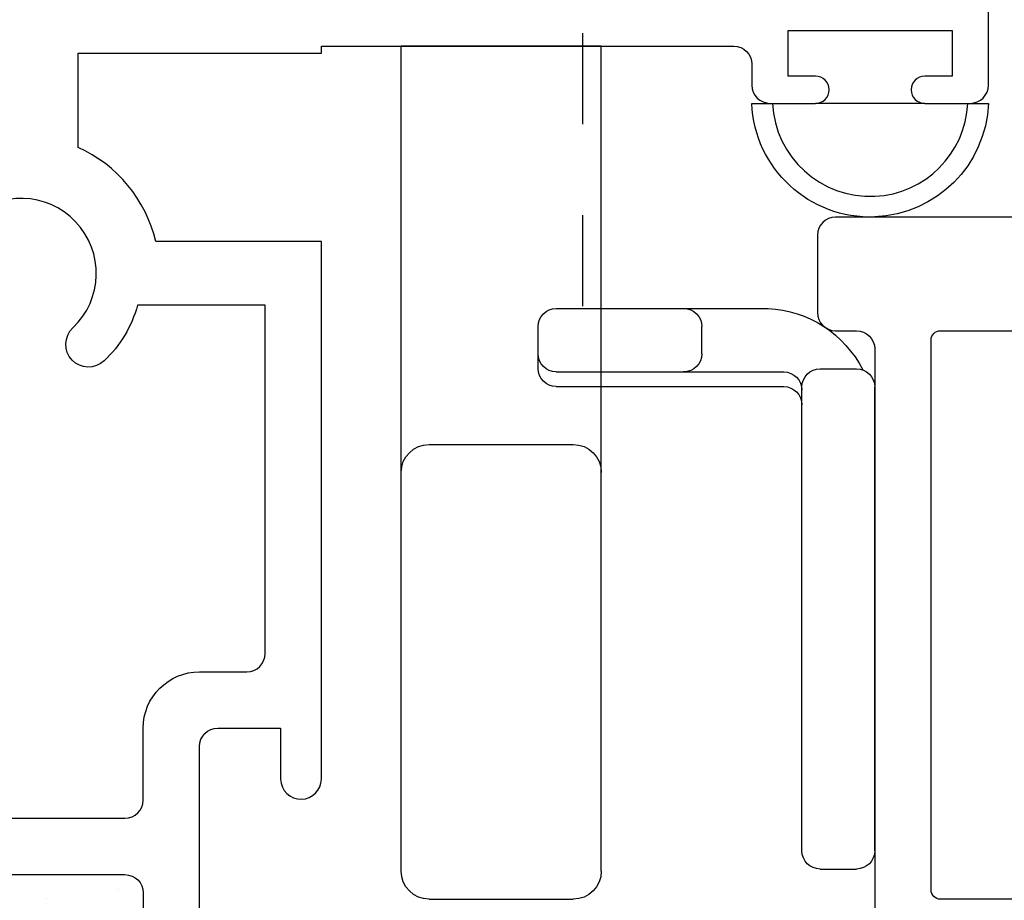
# Model space of a CAD drawing. Units: inches. Extents: x 0.5 to 8, y 0.3 to 10.7.
# Drawn here: x 4.2 to 5.3, y 5.3 to 6.3 of the extents above; entities that cross this region are included whole.
import ezdxf

# ---------------------------------------------------------------- set-up
doc = ezdxf.new("R2010")
doc.units = ezdxf.units.IN
doc.header["$MEASUREMENT"] = 0
doc.linetypes.add('AI-Linetype-5', pattern=[0.08, 0.05, -0.01, 0.01, -0.01])
for name, color, linetype in [('KEEPER2', 7, 'Continuous'), ('LEVERLOCK', 7, 'Continuous'), ('OBJ', 7, 'Continuous'), ('POLY', 7, 'Continuous'), ('SCREEN', 7, 'Continuous')]:
    doc.layers.add(name, color=color, linetype=linetype)

# ---------------------------------------------------------------- blocks, each defined once
blk = doc.blocks.new('block 99')
at = {"color": 242, "lineweight": 25, "true_color": 0xcc0033}
blk.add_lwpolyline([(4.3564, 5.3521), (4.3564, 5.3521)], dxfattribs=at)
blk = doc.blocks.new('block 105')
at = {"color": 242, "lineweight": 25, "true_color": 0xcc0033}
blk.add_lwpolyline([(4.2775, 5.3417), (4.2775, 5.3417)], dxfattribs=at)
blk = doc.blocks.new('block 167')
at = {"layer": 'SCREEN', "color": 1, "linetype": 'AI-Linetype-5', "lineweight": 25, "true_color": 0xff0000}
blk.add_lwpolyline([(4.867, 7.0931), (4.867, 5.9649)], dxfattribs=at)
blk = doc.blocks.new('block 184')
at = {"layer": 'OBJ', "color": 4, "lineweight": 25, "true_color": 0x00ffff}
blk.add_open_spline([(5.8614, 6.0294), (5.8614, 6.0294), (5.812, 6.0426), (5.812, 6.0426), (5.812, 6.0426), (5.812, 5.223), (5.812, 5.223), (5.812, 5.2109), (5.8022, 5.201), (5.79, 5.201), (5.79, 5.201), (5.788, 5.201), (5.788, 5.201), (5.7764, 5.201), (5.767, 5.2104), (5.767, 5.222), (5.767, 5.222), (5.767, 5.269), (5.767, 5.269), (5.767, 5.2745), (5.7625, 5.279), (5.757, 5.279), (5.757, 5.279), (5.6, 5.279), (5.6, 5.279), (5.589, 5.279), (5.58, 5.2701), (5.58, 5.259), (5.58, 5.259), (5.58, 5.166), (5.58, 5.166), (5.58, 5.166), (5.492, 5.166), (5.492, 5.166), (5.4787, 5.166), (5.468, 5.1768), (5.468, 5.19), (5.468, 5.19), (5.468, 5.192), (5.468, 5.192), (5.468, 5.2053), (5.4787, 5.216), (5.492, 5.216), (5.492, 5.216), (5.498, 5.216), (5.498, 5.216), (5.509, 5.216), (5.518, 5.225), (5.518, 5.236), (5.518, 5.236), (5.518, 5.271), (5.518, 5.271), (5.518, 5.2821), (5.509, 5.291), (5.498, 5.291), (5.498, 5.291), (5.258, 5.291), (5.258, 5.291), (5.247, 5.291), (5.238, 5.2821), (5.238, 5.271), (5.238, 5.271), (5.238, 5.236), (5.238, 5.236), (5.238, 5.225), (5.247, 5.216), (5.258, 5.216), (5.258, 5.216), (5.264, 5.216), (5.264, 5.216), (5.2773, 5.216), (5.288, 5.2053), (5.288, 5.192), (5.288, 5.192), (5.288, 5.19), (5.288, 5.19), (5.288, 5.1768), (5.2773, 5.166), (5.264, 5.166), (5.264, 5.166), (5.25, 5.166), (5.25, 5.166), (5.2158, 5.166), (5.188, 5.1938), (5.188, 5.228), (5.188, 5.228), (5.188, 5.946), (5.188, 5.946), (5.188, 5.9571), (5.179, 5.966), (5.168, 5.966), (5.168, 5.966), (5.145, 5.966), (5.145, 5.966), (5.134, 5.966), (5.125, 5.975), (5.125, 5.986), (5.125, 5.986), (5.125, 6.071), (5.125, 6.071), (5.125, 6.0821), (5.134, 6.091), (5.145, 6.091), (5.145, 6.091), (5.864, 6.091), (5.864, 6.091), (5.8695, 6.091), (5.874, 6.0865), (5.874, 6.081), (5.874, 6.081), (5.874, 6.039), (5.874, 6.039), (5.874, 6.0381), (5.8739, 6.0373), (5.8737, 6.0364), (5.8722, 6.0311), (5.8667, 6.0279), (5.8614, 6.0294)], degree=3, knots=[0, 0, 0, 0, 1, 1, 1, 2, 2, 2, 3, 3, 3, 4, 4, 4, 5, 5, 5, 6, 6, 6, 7, 7, 7, 8, 8, 8, 9, 9, 9, 10, 10, 10, 11, 11, 11, 12, 12, 12, 13, 13, 13, 14, 14, 14, 15, 15, 15, 16, 16, 16, 17, 17, 17, 18, 18, 18, 19, 19, 19, 20, 20, 20, 21, 21, 21, 22, 22, 22, 23, 23, 23, 24, 24, 24, 25, 25, 25, 26, 26, 26, 27, 27, 27, 28, 28, 28, 29, 29, 29, 30, 30, 30, 31, 31, 31, 32, 32, 32, 33, 33, 33, 34, 34, 34, 35, 35, 35, 36, 36, 36, 37, 37, 37, 38, 38, 38, 39, 39, 39, 39], dxfattribs=at)
blk = doc.blocks.new('block 187')
at = {"layer": 'OBJ', "color": 4, "lineweight": 25, "true_color": 0x00ffff}
blk.add_open_spline([(5.74, 5.966), (5.74, 5.966), (5.6423, 5.966), (5.6423, 5.966), (5.6387, 5.966), (5.6354, 5.9679), (5.6337, 5.971), (5.6309, 5.9758), (5.6248, 5.9774), (5.62, 5.9747), (5.6185, 5.9738), (5.6172, 5.9725), (5.6163, 5.971), (5.6146, 5.9679), (5.6113, 5.966), (5.6077, 5.966), (5.6077, 5.966), (5.26, 5.966), (5.26, 5.966), (5.2545, 5.966), (5.25, 5.9615), (5.25, 5.956), (5.25, 5.956), (5.25, 5.351), (5.25, 5.351), (5.25, 5.3455), (5.2545, 5.341), (5.26, 5.341), (5.26, 5.341), (5.74, 5.341), (5.74, 5.341), (5.7455, 5.341), (5.75, 5.3455), (5.75, 5.351), (5.75, 5.351), (5.75, 5.956), (5.75, 5.956), (5.75, 5.9615), (5.7455, 5.966), (5.74, 5.966)], degree=3, knots=[0, 0, 0, 0, 1, 1, 1, 2, 2, 2, 3, 3, 3, 4, 4, 4, 5, 5, 5, 6, 6, 6, 7, 7, 7, 8, 8, 8, 9, 9, 9, 10, 10, 10, 11, 11, 11, 12, 12, 12, 13, 13, 13, 13], dxfattribs=at)
blk = doc.blocks.new('block 244')
at = {"layer": 'OBJ', "color": 4, "lineweight": 25, "true_color": 0x00ffff}
blk.add_open_spline([(4.104, 5.45), (4.104, 5.45), (4.104, 5.529), (4.104, 5.529), (4.104, 5.5633), (4.0762, 5.591), (4.042, 5.591), (4.042, 5.591), (4.002, 5.591), (4.002, 5.591), (3.991, 5.591), (3.982, 5.6), (3.982, 5.611), (3.982, 5.611), (3.982, 5.994), (3.982, 5.994), (3.982, 5.994), (4.1222, 5.994), (4.1222, 5.994), (4.1286, 5.9707), (4.1412, 5.9496), (4.1588, 5.9329), (4.1688, 5.9234), (4.1846, 5.9238), (4.1941, 5.9338), (4.2036, 5.9439), (4.2032, 5.9597), (4.1932, 5.9692), (4.1922, 5.9702), (4.1911, 5.9712), (4.1902, 5.9722), (4.1588, 6.0053), (4.1602, 6.0575), (4.1932, 6.0889), (4.2263, 6.1202), (4.2785, 6.1189), (4.3098, 6.0858), (4.3412, 6.0528), (4.3398, 6.0005), (4.3068, 5.9692), (4.2968, 5.9597), (4.2964, 5.9439), (4.3059, 5.9338), (4.3154, 5.9238), (4.3312, 5.9234), (4.3412, 5.9329), (4.3588, 5.9496), (4.3714, 5.9707), (4.3778, 5.994), (4.3778, 5.994), (4.518, 5.994), (4.518, 5.994), (4.518, 5.994), (4.518, 5.611), (4.518, 5.611), (4.518, 5.6), (4.509, 5.591), (4.498, 5.591), (4.498, 5.591), (4.446, 5.591), (4.446, 5.591), (4.4118, 5.591), (4.384, 5.5633), (4.384, 5.529), (4.384, 5.529), (4.384, 5.45), (4.384, 5.45), (4.384, 5.439), (4.375, 5.43), (4.364, 5.43), (4.364, 5.43), (4.124, 5.43), (4.124, 5.43), (4.113, 5.43), (4.104, 5.439), (4.104, 5.45)], degree=3, knots=[0, 0, 0, 0, 1, 1, 1, 2, 2, 2, 3, 3, 3, 4, 4, 4, 5, 5, 5, 6, 6, 6, 7, 7, 7, 8, 8, 8, 9, 9, 9, 10, 10, 10, 11, 11, 11, 12, 12, 12, 13, 13, 13, 14, 14, 14, 15, 15, 15, 16, 16, 16, 17, 17, 17, 18, 18, 18, 19, 19, 19, 20, 20, 20, 21, 21, 21, 22, 22, 22, 23, 23, 23, 24, 24, 24, 25, 25, 25, 25], dxfattribs=at)
blk = doc.blocks.new('block 245')
at = {"layer": 'OBJ', "color": 4, "lineweight": 25, "true_color": 0x00ffff}
blk.add_open_spline([(4.446, 5.509), (4.446, 5.509), (4.446, 5.243), (4.446, 5.243), (4.446, 5.243), (4.364, 5.243), (4.364, 5.243), (4.353, 5.243), (4.344, 5.252), (4.344, 5.263), (4.344, 5.2741), (4.353, 5.283), (4.364, 5.283), (4.375, 5.283), (4.384, 5.292), (4.384, 5.303), (4.384, 5.303), (4.384, 5.348), (4.384, 5.348), (4.384, 5.3591), (4.375, 5.368), (4.364, 5.368), (4.364, 5.368), (4.124, 5.368), (4.124, 5.368), (4.113, 5.368), (4.104, 5.3591), (4.104, 5.348), (4.104, 5.348), (4.104, 5.303), (4.104, 5.303), (4.104, 5.292), (4.113, 5.283), (4.124, 5.283), (4.135, 5.283), (4.144, 5.2741), (4.144, 5.263), (4.144, 5.252), (4.135, 5.243), (4.124, 5.243), (4.124, 5.243), (4.116, 5.243), (4.116, 5.243), (4.0818, 5.243), (4.054, 5.2708), (4.054, 5.305), (4.054, 5.305), (4.054, 5.509), (4.054, 5.509), (4.054, 5.5201), (4.045, 5.529), (4.034, 5.529), (4.034, 5.529), (3.965, 5.529), (3.965, 5.529), (3.965, 5.529), (3.965, 5.473), (3.965, 5.473), (3.9647, 5.461), (3.955, 5.4513), (3.943, 5.451), (3.9306, 5.4507), (3.9203, 5.4606), (3.92, 5.473), (3.92, 5.473), (3.92, 6.064), (3.92, 6.064), (3.92, 6.064), (4.1021, 6.064), (4.1021, 6.064), (4.1129, 6.1099), (4.1445, 6.1482), (4.1875, 6.1676), (4.1875, 6.1676), (4.1875, 6.271), (4.1875, 6.271), (4.1875, 6.271), (3.92, 6.271), (3.92, 6.271), (3.92, 6.271), (3.92, 6.279), (3.92, 6.279), (3.92, 6.279), (3.467, 6.279), (3.467, 6.279), (3.456, 6.279), (3.447, 6.2701), (3.447, 6.259), (3.447, 6.259), (3.447, 6.236), (3.447, 6.236), (3.447, 6.225), (3.438, 6.216), (3.427, 6.216), (3.427, 6.216), (3.377, 6.216), (3.377, 6.216), (3.3687, 6.216), (3.362, 6.2227), (3.362, 6.231), (3.362, 6.2393), (3.3687, 6.246), (3.377, 6.246), (3.377, 6.246), (3.407, 6.246), (3.407, 6.246), (3.407, 6.246), (3.407, 6.296), (3.407, 6.296), (3.407, 6.296), (3.227, 6.296), (3.227, 6.296), (3.227, 6.296), (3.227, 6.246), (3.227, 6.246), (3.227, 6.246), (3.257, 6.246), (3.257, 6.246), (3.2653, 6.246), (3.272, 6.2393), (3.272, 6.231), (3.272, 6.2227), (3.2653, 6.216), (3.257, 6.216), (3.257, 6.216), (3.207, 6.216), (3.207, 6.216), (3.196, 6.216), (3.187, 6.225), (3.187, 6.236), (3.187, 6.236), (3.187, 6.321), (3.187, 6.321), (3.187, 6.3321), (3.196, 6.341), (3.207, 6.341), (3.207, 6.341), (5.293, 6.341), (5.293, 6.341), (5.304, 6.341), (5.313, 6.3321), (5.313, 6.321), (5.313, 6.321), (5.313, 6.236), (5.313, 6.236), (5.313, 6.225), (5.304, 6.216), (5.293, 6.216), (5.293, 6.216), (5.243, 6.216), (5.243, 6.216), (5.2347, 6.216), (5.228, 6.2227), (5.228, 6.231), (5.228, 6.2393), (5.2347, 6.246), (5.243, 6.246), (5.243, 6.246), (5.273, 6.246), (5.273, 6.246), (5.273, 6.246), (5.273, 6.296), (5.273, 6.296), (5.273, 6.296), (5.093, 6.296), (5.093, 6.296), (5.093, 6.296), (5.093, 6.246), (5.093, 6.246), (5.093, 6.246), (5.123, 6.246), (5.123, 6.246), (5.1313, 6.246), (5.138, 6.2393), (5.138, 6.231), (5.138, 6.2227), (5.1313, 6.216), (5.123, 6.216), (5.123, 6.216), (5.073, 6.216), (5.073, 6.216), (5.062, 6.216), (5.053, 6.225), (5.053, 6.236), (5.053, 6.236), (5.053, 6.259), (5.053, 6.259), (5.053, 6.2701), (5.044, 6.279), (5.033, 6.279), (5.033, 6.279), (4.58, 6.279), (4.58, 6.279), (4.58, 6.279), (4.58, 6.271), (4.58, 6.271), (4.58, 6.271), (4.3125, 6.271), (4.3125, 6.271), (4.3125, 6.271), (4.3125, 6.1676), (4.3125, 6.1676), (4.3555, 6.1482), (4.3871, 6.1099), (4.3979, 6.064), (4.3979, 6.064), (4.58, 6.064), (4.58, 6.064), (4.58, 6.064), (4.58, 5.473), (4.58, 5.473), (4.5797, 5.461), (4.57, 5.4513), (4.558, 5.451), (4.5456, 5.4507), (4.5353, 5.4606), (4.535, 5.473), (4.535, 5.473), (4.535, 5.529), (4.535, 5.529), (4.535, 5.529), (4.466, 5.529), (4.466, 5.529), (4.455, 5.529), (4.446, 5.5201), (4.446, 5.509)], degree=3, knots=[0, 0, 0, 0, 1, 1, 1, 2, 2, 2, 3, 3, 3, 4, 4, 4, 5, 5, 5, 6, 6, 6, 7, 7, 7, 8, 8, 8, 9, 9, 9, 10, 10, 10, 11, 11, 11, 12, 12, 12, 13, 13, 13, 14, 14, 14, 15, 15, 15, 16, 16, 16, 17, 17, 17, 18, 18, 18, 19, 19, 19, 20, 20, 20, 21, 21, 21, 22, 22, 22, 23, 23, 23, 24, 24, 24, 25, 25, 25, 26, 26, 26, 27, 27, 27, 28, 28, 28, 29, 29, 29, 30, 30, 30, 31, 31, 31, 32, 32, 32, 33, 33, 33, 34, 34, 34, 35, 35, 35, 36, 36, 36, 37, 37, 37, 38, 38, 38, 39, 39, 39, 40, 40, 40, 41, 41, 41, 42, 42, 42, 43, 43, 43, 44, 44, 44, 45, 45, 45, 46, 46, 46, 47, 47, 47, 48, 48, 48, 49, 49, 49, 50, 50, 50, 51, 51, 51, 52, 52, 52, 53, 53, 53, 54, 54, 54, 55, 55, 55, 56, 56, 56, 57, 57, 57, 58, 58, 58, 59, 59, 59, 60, 60, 60, 61, 61, 61, 62, 62, 62, 63, 63, 63, 64, 64, 64, 65, 65, 65, 66, 66, 66, 67, 67, 67, 68, 68, 68, 69, 69, 69, 70, 70, 70, 71, 71, 71, 72, 72, 72, 73, 73, 73, 74, 74, 74, 75, 75, 75, 75], dxfattribs=at)
blk = doc.blocks.new('block 246')
at = {"layer": 'KEEPER2', "color": 2, "lineweight": 25, "true_color": 0xffff00}
blk.add_open_spline([(4.978, 5.9906), (4.989, 5.9906), (4.998, 5.9816), (4.998, 5.9706)], degree=3, dxfattribs=at)
blk = doc.blocks.new('block 247')
at = {"layer": 'KEEPER2', "color": 2, "lineweight": 25, "true_color": 0xffff00}
blk.add_open_spline([(4.998, 5.9407), (4.998, 5.9297), (4.989, 5.9207), (4.978, 5.9207)], degree=3, dxfattribs=at)
blk = doc.blocks.new('block 248')
at = {"layer": 'KEEPER2', "color": 2, "lineweight": 25, "true_color": 0xffff00}
blk.add_lwpolyline([(4.998, 5.9407), (4.998, 5.9706)], dxfattribs=at)
blk = doc.blocks.new('block 249')
at = {"layer": 'KEEPER2', "color": 2, "lineweight": 25, "true_color": 0xffff00}
blk.add_lwpolyline([(4.838, 5.9046), (5.088, 5.9046)], dxfattribs=at)
blk = doc.blocks.new('block 250')
at = {"layer": 'KEEPER2', "color": 2, "lineweight": 25, "true_color": 0xffff00}
blk.add_lwpolyline([(5.188, 5.3942), (5.188, 5.9042)], dxfattribs=at)
blk = doc.blocks.new('block 251')
at = {"layer": 'KEEPER2', "color": 2, "lineweight": 25, "true_color": 0xffff00}
blk.add_lwpolyline([(5.128, 5.3742), (5.168, 5.3742)], dxfattribs=at)
blk = doc.blocks.new('block 252')
at = {"layer": 'KEEPER2', "color": 2, "lineweight": 25, "true_color": 0xffff00}
blk.add_lwpolyline([(5.128, 5.9242), (5.168, 5.9242)], dxfattribs=at)
blk = doc.blocks.new('block 253')
at = {"layer": 'KEEPER2', "color": 2, "lineweight": 25, "true_color": 0xffff00}
blk.add_lwpolyline([(5.108, 5.3942), (5.108, 5.9042)], dxfattribs=at)
blk = doc.blocks.new('block 254')
at = {"layer": 'KEEPER2', "color": 2, "lineweight": 25, "true_color": 0xffff00}
blk.add_lwpolyline([(4.818, 5.9246), (4.818, 5.9706)], dxfattribs=at)
blk = doc.blocks.new('block 255')
at = {"layer": 'KEEPER2', "color": 2, "lineweight": 25, "true_color": 0xffff00}
blk.add_lwpolyline([(4.838, 5.9906), (5.0708, 5.9906)], dxfattribs=at)
blk = doc.blocks.new('block 256')
at = {"layer": 'KEEPER2', "color": 2, "lineweight": 25, "true_color": 0xffff00}
blk.add_lwpolyline([(4.838, 5.9207), (5.088, 5.9207)], dxfattribs=at)
blk = doc.blocks.new('block 257')
at = {"layer": 'KEEPER2', "color": 2, "lineweight": 25, "true_color": 0xffff00}
blk.add_open_spline([(5.0708, 5.9906), (5.1151, 5.9883), (5.1548, 5.9625), (5.1748, 5.923)], degree=3, dxfattribs=at)
blk = doc.blocks.new('block 258')
at = {"layer": 'KEEPER2', "color": 2, "lineweight": 25, "true_color": 0xffff00}
blk.add_open_spline([(4.818, 5.9706), (4.818, 5.9816), (4.827, 5.9906), (4.838, 5.9906)], degree=3, dxfattribs=at)
blk = doc.blocks.new('block 259')
at = {"layer": 'KEEPER2', "color": 2, "lineweight": 25, "true_color": 0xffff00}
blk.add_open_spline([(4.838, 5.9046), (4.827, 5.9046), (4.818, 5.9135), (4.818, 5.9246)], degree=3, dxfattribs=at)
blk = doc.blocks.new('block 260')
at = {"layer": 'KEEPER2', "color": 2, "lineweight": 25, "true_color": 0xffff00}
blk.add_open_spline([(4.838, 5.9207), (4.827, 5.9207), (4.818, 5.9297), (4.818, 5.9407)], degree=3, dxfattribs=at)
blk = doc.blocks.new('block 261')
at = {"layer": 'KEEPER2', "color": 2, "lineweight": 25, "true_color": 0xffff00}
blk.add_open_spline([(5.088, 5.9207), (5.099, 5.9207), (5.108, 5.9118), (5.108, 5.9007)], degree=3, dxfattribs=at)
blk = doc.blocks.new('block 262')
at = {"layer": 'KEEPER2', "color": 2, "lineweight": 25, "true_color": 0xffff00}
blk.add_open_spline([(5.088, 5.9046), (5.099, 5.9046), (5.108, 5.8956), (5.108, 5.8846)], degree=3, dxfattribs=at)
blk = doc.blocks.new('block 263')
at = {"layer": 'KEEPER2', "color": 2, "lineweight": 25, "true_color": 0xffff00}
blk.add_open_spline([(5.108, 5.9042), (5.108, 5.9152), (5.117, 5.9242), (5.128, 5.9242)], degree=3, dxfattribs=at)
blk = doc.blocks.new('block 264')
at = {"layer": 'KEEPER2', "color": 2, "lineweight": 25, "true_color": 0xffff00}
blk.add_open_spline([(5.168, 5.9242), (5.179, 5.9242), (5.188, 5.9152), (5.188, 5.9042)], degree=3, dxfattribs=at)
blk = doc.blocks.new('block 265')
at = {"layer": 'KEEPER2', "color": 2, "lineweight": 25, "true_color": 0xffff00}
blk.add_open_spline([(5.128, 5.3742), (5.117, 5.3742), (5.108, 5.3831), (5.108, 5.3942)], degree=3, dxfattribs=at)
blk = doc.blocks.new('block 266')
at = {"layer": 'KEEPER2', "color": 2, "lineweight": 25, "true_color": 0xffff00}
blk.add_open_spline([(5.188, 5.3942), (5.188, 5.3831), (5.179, 5.3742), (5.168, 5.3742)], degree=3, dxfattribs=at)
blk = doc.blocks.new('block 288')
at = {"layer": 'LEVERLOCK', "color": 2, "lineweight": 25, "true_color": 0xffff00}
blk.add_lwpolyline([(4.8875, 5.372), (4.8875, 6.279)], dxfattribs=at)
blk = doc.blocks.new('block 289')
at = {"layer": 'LEVERLOCK', "color": 2, "lineweight": 25, "true_color": 0xffff00}
blk.add_lwpolyline([(4.6675, 5.372), (4.6675, 6.279)], dxfattribs=at)
blk = doc.blocks.new('block 290')
at = {"layer": 'LEVERLOCK', "color": 2, "lineweight": 25, "true_color": 0xffff00}
blk.add_open_spline([(4.6985, 5.341), (4.6814, 5.341), (4.6675, 5.3549), (4.6675, 5.372)], degree=3, dxfattribs=at)
blk = doc.blocks.new('block 291')
at = {"layer": 'LEVERLOCK', "color": 2, "lineweight": 25, "true_color": 0xffff00}
blk.add_open_spline([(4.8875, 5.372), (4.8875, 5.3549), (4.8736, 5.341), (4.8565, 5.341)], degree=3, dxfattribs=at)
blk = doc.blocks.new('block 292')
at = {"layer": 'LEVERLOCK', "color": 2, "lineweight": 25, "true_color": 0xffff00}
blk.add_lwpolyline([(4.6985, 5.341), (4.8565, 5.341)], dxfattribs=at)
blk = doc.blocks.new('block 293')
at = {"layer": 'LEVERLOCK', "color": 2, "lineweight": 25, "true_color": 0xffff00}
blk.add_open_spline([(4.6675, 5.81), (4.6675, 5.8271), (4.6814, 5.841), (4.6985, 5.841)], degree=3, dxfattribs=at)
blk = doc.blocks.new('block 294')
at = {"layer": 'LEVERLOCK', "color": 2, "lineweight": 25, "true_color": 0xffff00}
blk.add_open_spline([(4.8565, 5.841), (4.8736, 5.841), (4.8875, 5.8271), (4.8875, 5.81)], degree=3, dxfattribs=at)
blk = doc.blocks.new('block 295')
at = {"layer": 'LEVERLOCK', "color": 2, "lineweight": 25, "true_color": 0xffff00}
blk.add_lwpolyline([(4.6985, 5.841), (4.8565, 5.841)], dxfattribs=at)
blk = doc.blocks.new('block 296')
at = {"layer": 'LEVERLOCK', "color": 2, "lineweight": 25, "true_color": 0xffff00}
blk.add_lwpolyline([(4.8875, 6.279), (4.6675, 6.279)], dxfattribs=at)
blk = doc.blocks.new('block 384')
at = {"layer": 'POLY', "color": 242, "lineweight": 25, "true_color": 0xcc0033}
blk.add_lwpolyline([(5.243, 6.216), (5.123, 6.216)], dxfattribs=at)
blk = doc.blocks.new('block 385')
at = {"layer": 'POLY', "color": 242, "lineweight": 25, "true_color": 0xcc0033}
blk.add_open_spline([(5.053, 6.216), (5.0558, 6.1442), (5.1163, 6.0883), (5.1881, 6.0911), (5.2559, 6.0938), (5.3103, 6.1482), (5.313, 6.216), (5.313, 6.216), (5.2903, 6.216), (5.2903, 6.216), (5.2877, 6.1607), (5.2434, 6.1164), (5.1881, 6.1138), (5.1288, 6.111), (5.0785, 6.1568), (5.0757, 6.216), (5.0757, 6.216), (5.053, 6.216), (5.053, 6.216)], degree=3, knots=[0, 0, 0, 0, 1, 1, 1, 2, 2, 2, 3, 3, 3, 4, 4, 4, 5, 5, 5, 6, 6, 6, 6], dxfattribs=at)

msp = doc.modelspace()

# ---------------------------------------------------------------- block references
for name in ['block 99', 'block 105']:
    msp.add_blockref(name, (0, 0))
at = {"layer": 'KEEPER2'}
for name in ['block 258', 'block 255', 'block 246', 'block 257', 'block 254', 'block 248', 'block 260', 'block 247', 'block 259', 'block 256', 'block 261', 'block 263', 'block 252', 'block 264', 'block 249', 'block 262', 'block 253', 'block 250', 'block 265', 'block 266', 'block 251']:
    msp.add_blockref(name, (0, 0), dxfattribs=at)
at = {"layer": 'LEVERLOCK'}
for name in ['block 289', 'block 296', 'block 288', 'block 293', 'block 295', 'block 294', 'block 290', 'block 291', 'block 292']:
    msp.add_blockref(name, (0, 0), dxfattribs=at)
at = {"layer": 'OBJ'}
for name in ['block 245', 'block 244', 'block 184', 'block 187']:
    msp.add_blockref(name, (0, 0), dxfattribs=at)
at = {"layer": 'POLY'}
for name in ['block 385', 'block 384']:
    msp.add_blockref(name, (0, 0), dxfattribs=at)
at = {"layer": 'SCREEN'}
msp.add_blockref('block 167', (0, 0), dxfattribs=at)

doc.saveas('drawing.dxf')
